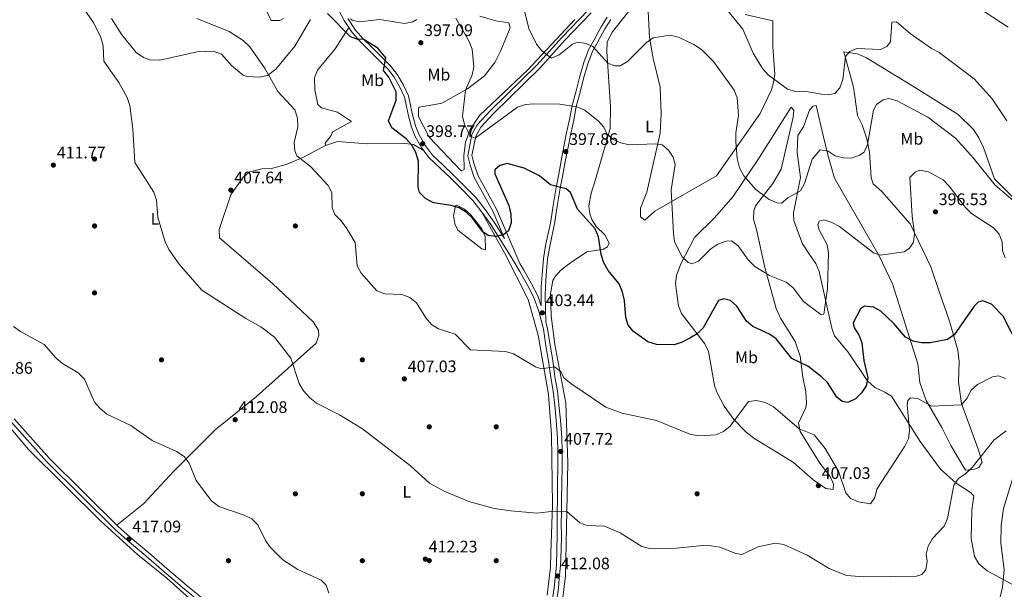
# Model space of a CAD drawing. Units: metres. Extents: x 608129 to 615070, y 4683002 to 4687740.
# Drawn here: x 613308 to 613896, y 4683794 to 4684134 of the extents above; entities that cross this region are included whole.
import ezdxf
from ezdxf.enums import TextEntityAlignment as Align

# ---------------------------------------------------------------- set-up
doc = ezdxf.new("R2010")
doc.units = ezdxf.units.M
doc.header["$MEASUREMENT"] = 0
doc.linetypes.add('DGN Style 3', pattern=[121.36096, 86.6864, -34.67456])
for name, color, linetype, lineweight in [('Nivel 17', 7, 'Continuous', 0), ('Nivel 21', 7, 'Continuous', 0), ('Nivel 36', 7, 'Continuous', 0), ('Nivel 37', 7, 'Continuous', 0), ('Nivel 4', 7, 'Continuous', 0), ('Nivel 41', 7, 'Continuous', 0), ('Nivel 5', 7, 'Continuous', 0), ('Nivel 7', 7, 'Continuous', 0)]:
    doc.layers.add(name, color=color, linetype=linetype, lineweight=lineweight)
doc.styles.add('Style-Arial', font='txt')
doc.styles.add('Style-Arial Narrow', font='txt')

# ---------------------------------------------------------------- blocks, each defined once
blk = doc.blocks.new('5PATER')
at = {"layer": 'Nivel 7', "linetype": 'Continuous', "lineweight": 0}
h = blk.add_hatch(color=51, dxfattribs=at)
edge = h.paths.add_edge_path()
edge.add_ellipse((-0.01, 0), major_axis=(-1.1, -1.11), ratio=0.999422, start_angle=0, end_angle=360)
blk = doc.blocks.new('5PERFI')
at = {"layer": 'Nivel 17', "linetype": 'Continuous', "lineweight": 0}
h = blk.add_hatch(color=7, dxfattribs=at)
edge = h.paths.add_edge_path()
edge.add_arc((0, 0), 1.56, 315, 675)

msp = doc.modelspace()

# ---------------------------------------------------------------- linework, layer by layer
at = {"layer": 'Nivel 21', "color": 7, "linetype": 'Continuous', "lineweight": 0, "extrusion": (0.0032, -0.012438, 0.999918), "elevation": -55892.09, "flags": 128}
msp.add_lwpolyline([(613618.8, 4683616.72), (613617.83, 4683620.49)], dxfattribs=at)
at = {"layer": 'Nivel 21', "color": 7, "linetype": 'DGN Style 3', "lineweight": 0}
for points in [[(613686.05, 4684168.77, 383.36), (613671.39, 4684159.93, 384.34), (613655.04, 4684146.78, 385.84), (613647.6, 4684139.85, 386.88), (613631.82, 4684123.48, 388.37), (613616.82, 4684106.82, 391.21), (613589.11, 4684079.78, 393.45), (613581.3, 4684071.3, 394.2), (613578.08, 4684065.4, 394.94), (613575.57, 4684052.8, 396.44), (613576.97, 4684047.05, 396.74), (613579.51, 4684039.7, 397.63), (613590.57, 4684019.68, 398.83), (613597.65, 4684003.26, 399.97)], [(613626.31, 4683787.95, 413.4), (613627.3, 4683794.68, 412.73), (613627.79, 4683800.33, 412.2), (613628.56, 4683808.18, 411.61), (613628.91, 4683817.45, 411.08), (613629.12, 4683825.63, 410.56), (613629.01, 4683832.73, 410.19), (613629.08, 4683839.87, 409.82), (613629.14, 4683847.35, 409.29), (613629.28, 4683857.22, 408.92), (613629.44, 4683866.7, 408.32), (613629.42, 4683875.98, 407.88), (613629.26, 4683884.32, 407.28), (613628.47, 4683894.63, 406.9), (613627.55, 4683903.7, 406.23), (613626.67, 4683912.01, 405.86), (613625.23, 4683920.33, 405.19), (613623.92, 4683930.12, 404.66), (613622.5, 4683938.08, 404.14), (613620.78, 4683949.09, 403.62), (613617.98, 4683959.99, 403.17), (613615.14, 4683968.12, 402.65), (613611.43, 4683974.99, 402.5), (613606.71, 4683983.54, 401.75), (613601.43, 4683992.59, 400.93), (613594.81, 4684003.07, 400.11), (613589.37, 4684011.75, 399.51), (613583.99, 4684019.13, 399.29), (613578.66, 4684025.96, 398.99), (613571.85, 4684032.92, 398.84), (613565.4, 4684039.39, 398.84), (613558.96, 4684045.5, 398.84), (613552.62, 4684051.51, 398.99), (613548.26, 4684057.32, 398.92), (613544.26, 4684064.23, 398.84), (613541.96, 4684069.77, 398.77), (613539.98, 4684077.47, 398.84), (613538.61, 4684084.17, 398.92), (613537.76, 4684087.83, 399.06), (613535.03, 4684093.75, 399.29), (613531.57, 4684099.69, 399.44), (613527.62, 4684104.86, 399.66), (613522.36, 4684110.05, 399.89), (613516.08, 4684116.18, 399.89), (613511.29, 4684120.95, 399.81), (613506.61, 4684126.33, 399.29), (613501.86, 4684133.55, 399.14), (613497.65, 4684141.35, 398.99)], [(613622.26, 4683953.37, 403.67), (613621.88, 4683969.35, 403.1), (613622.04, 4683974.41, 402.8), (613622.47, 4683981.51, 402.42), (613623.34, 4683991.15, 402.2), (613624.8, 4683999.71, 402.13), (613627.4, 4684012.05, 401.38), (613629.29, 4684023.82, 400.78), (613630.9, 4684033.36, 399.89), (613632.26, 4684040.34, 399.44), (613633.89, 4684049.34, 398.32), (613635.55, 4684057.8, 397.87), (613636.89, 4684065.14, 396.82), (613638.9, 4684073.98, 395.7), (613640.38, 4684082.22, 394.58), (613642.74, 4684090.85, 393.32), (613644.78, 4684098.96, 392.42), (613647.32, 4684107.75, 391.37), (613650.06, 4684115.03, 390.55), (613653.25, 4684120.74, 389.28), (613657.47, 4684128.55, 388.01), (613661.03, 4684134.1, 387.34)], [(613302.62, 4683893.92, 415.99), (613323.97, 4683870.13, 416.73), (613364.94, 4683829.43, 417.32), (613372.19, 4683823.06, 417.28), (613383.35, 4683813.66, 417.13), (613394.13, 4683804.25, 416.98), (613406.44, 4683793.79, 416.69), (613417.4, 4683784.93, 416.84)]]:
    msp.add_polyline3d(points, dxfattribs=at)
at = {"layer": 'Nivel 21', "color": 7, "linetype": 'Continuous', "lineweight": 0}
for points in [[(613597.65, 4684003.26, 399.97), (613596.93, 4684004.4, 400.11), (613591.44, 4684013.15, 399.51), (613585.99, 4684020.64, 399.29), (613580.54, 4684027.61, 398.99), (613573.63, 4684034.68, 398.84), (613567.14, 4684041.18, 398.84), (613560.68, 4684047.31, 398.84), (613554.49, 4684053.18, 398.99), (613550.35, 4684058.7, 398.92), (613546.5, 4684065.34, 398.84), (613544.34, 4684070.56, 398.77), (613542.42, 4684078.03, 398.84), (613541.05, 4684084.71, 398.92), (613540.13, 4684088.64, 399.06), (613537.25, 4684094.9, 399.29), (613533.65, 4684101.08, 399.44), (613529.5, 4684106.52, 399.66), (613524.11, 4684111.83, 399.89), (613517.84, 4684117.96, 399.89), (613513.12, 4684122.66, 399.81), (613508.61, 4684127.84, 399.29), (613504.01, 4684134.83, 399.14)], [(613649.36, 4684138.07, 386.88), (613633.64, 4684121.77, 388.37), (613618.63, 4684105.09, 391.21), (613590.91, 4684078.04, 393.45), (613583.35, 4684069.83, 394.2), (613580.46, 4684064.53, 394.94), (613578.13, 4684052.85, 396.44), (613579.37, 4684047.76, 396.74), (613581.8, 4684040.72, 397.63), (613592.81, 4684020.78, 398.83), (613606.78, 4683988.38, 401.07), (613608.89, 4683984.77, 401.75), (613613.63, 4683976.19, 402.5), (613617.43, 4683969.14, 402.65), (613619.53, 4683963.14, 403.32), (613619.38, 4683969.36, 403.1), (613619.54, 4683974.53, 402.8), (613619.98, 4683981.7, 402.42), (613620.86, 4683991.47, 402.2), (613622.34, 4684000.18, 402.13), (613624.94, 4684012.5, 401.38), (613626.82, 4684024.23, 400.78), (613628.44, 4684033.8, 399.89), (613629.8, 4684040.8, 399.44), (613631.44, 4684049.81, 398.32), (613633.09, 4684058.27, 397.87), (613634.44, 4684065.64, 396.82), (613636.45, 4684074.48, 395.7), (613637.94, 4684082.78, 394.58), (613640.33, 4684091.49, 393.32), (613642.37, 4684099.61, 392.42), (613644.94, 4684108.54, 391.37), (613647.79, 4684116.09, 390.55), (613651.06, 4684121.95, 389.28), (613655.32, 4684129.82, 388.01), (613658.96, 4684135.51, 387.34)], [(613628.78, 4683787.54, 413.4), (613629.78, 4683794.39, 412.73), (613630.28, 4683800.1, 412.2), (613631.06, 4683808.01, 411.61), (613631.4, 4683817.37, 411.08), (613631.62, 4683825.62, 410.56), (613631.51, 4683832.74, 410.19), (613631.58, 4683839.85, 409.82), (613631.64, 4683847.33, 409.29), (613631.78, 4683857.18, 408.92), (613631.94, 4683866.68, 408.32), (613631.92, 4683876.01, 407.88), (613631.76, 4683884.44, 407.28), (613630.96, 4683894.86, 406.9), (613630.04, 4683903.96, 406.23), (613629.14, 4683912.36, 405.86), (613627.7, 4683920.71, 405.19), (613626.39, 4683930.51, 404.66), (613624.97, 4683938.49, 404.14), (613623.23, 4683949.6, 403.62)], [(613304.53, 4683895.53, 415.99), (613325.78, 4683871.86, 416.73), (613366.7, 4683831.21, 417.32), (613373.84, 4683824.94, 417.28), (613384.97, 4683815.56, 417.13), (613395.76, 4683806.15, 416.98), (613408.03, 4683795.72, 416.69), (613418.96, 4683786.88, 416.84)]]:
    msp.add_polyline3d(points, dxfattribs=at)
at = {"layer": 'Nivel 36', "color": 92, "linetype": 'Continuous', "lineweight": 0}
for points in [[(613630.98, 4683777.19, 414.07), (613633.99, 4683801.77, 411.99), (613635.49, 4683869.19, 407.78), (613634.12, 4683905.03, 405.86), (613627.68, 4683940.01, 403.76), (613625.38, 4683957.09, 403.29), (613625.01, 4683970.18, 402.52), (613626.46, 4683978.16, 402.32), (613627.73, 4683980.66, 402.27), (613631.21, 4683984.41, 402.13), (613636.89, 4683988.7, 401.83), (613646.83, 4683995.31, 399.88), (613656.71, 4683997, 399.71), (613659.11, 4683998.37, 399.59), (613660.12, 4684000.6, 399.29), (613657.4, 4684005.54, 399.58), (613652.41, 4684010.5, 399.44), (613649.75, 4684014.75, 399.48), (613648.45, 4684018, 399.44), (613647.86, 4684022.89, 398.57), (613649.4, 4684030.44, 397.64), (613651.99, 4684038.58, 397.64), (613660.75, 4684068.96, 394.87), (613660.79, 4684081.99, 393.46), (613658.68, 4684115.15, 388.77), (613658.96, 4684120.81, 388.49), (613662.01, 4684126.81, 387.74), (613676.44, 4684145.03, 386)], [(613682.92, 4684147.12, 386.15), (613684.26, 4684123.46, 389.28), (613686.29, 4684110.97, 390.51), (613690.59, 4684093.8, 392.12), (613691.2, 4684077.87, 393.43), (613690.49, 4684066.26, 394.04), (613682.58, 4684031.08, 396.3), (613678.79, 4684021.37, 396.75), (613678.81, 4684016.33, 396.9), (613681.45, 4684014.25, 396.45), (613687.43, 4684019.6, 395.85), (613724.14, 4684040.81, 391.22), (613750.3, 4684078.08, 387.11), (613756.98, 4684092.24, 385.59), (613758.34, 4684096.58, 384.95), (613759.04, 4684101.55, 384.55), (613757.81, 4684117.8, 383), (613757.92, 4684133.42, 381.96), (613741.35, 4684137.11, 383.91)], [(613453.49, 4684142.97, 402.12), (613458.25, 4684133.68, 402.42), (613463.28, 4684133.52, 402.01), (613465.51, 4684134.71, 401.82)], [(613481.74, 4684134.11, 400.54), (613472.37, 4684118.31, 402.61), (613460.91, 4684104.6, 404.51), (613455.96, 4684100.75, 404.8), (613451.01, 4684099.74, 405.01), (613443.76, 4684100.05, 405.3), (613441.36, 4684100.88, 405.4), (613434.56, 4684106.44, 405.7), (613428.43, 4684113.49, 405.7), (613423.55, 4684115.21, 405.8), (613413.92, 4684114.79, 406.37), (613391.67, 4684109.86, 407.75), (613385.73, 4684110.08, 407.96), (613381.81, 4684111.57, 408.09), (613377.59, 4684114.43, 408.26), (613368.96, 4684125.09, 408.65), (613362.72, 4684134.76, 408.98)], [(613545.21, 4684134.08, 396.56), (613542.77, 4684132.73, 396.89), (613537.81, 4684131.87, 397.24), (613523.1, 4684134.11, 397.93), (613510.65, 4684132.87, 398.68), (613506.6, 4684133.8, 398.53), (613505.48, 4684134.49, 398.53)], [(613639.62, 4684134.19, 387.45), (613611.56, 4684104.18, 391.01), (613582.65, 4684076.72, 394.5), (613577.14, 4684068.4, 394.75), (613574.16, 4684060.79, 395.59), (613573.23, 4684052.77, 396.5), (613573.53, 4684045.45, 397.25), (613573.39, 4684044.6, 397.33), (613571.6, 4684043.79, 397.33), (613552.51, 4684063.79, 397.21), (613546.18, 4684076.32, 397.63), (613546.26, 4684081.43, 397.51), (613546.68, 4684081.81, 397.48), (613548.49, 4684082.25, 397.33), (613552.48, 4684082.78, 397.33), (613560.08, 4684084.19, 395.99), (613575.42, 4684092.84, 394.8), (613585.68, 4684100.56, 393.15), (613591.83, 4684108.46, 392.96), (613595.46, 4684115.56, 392.45), (613600.9, 4684129.21, 391.51), (613600.08, 4684132.17, 391.36), (613592.37, 4684133.31, 392.11), (613582.8, 4684136.15, 392.76)], [(613504.56, 4684129.46, 399.43), (613496.32, 4684116.71, 400.92), (613485.9, 4684103.88, 402.42), (613484, 4684099.26, 402.95), (613484.2, 4684092.13, 403.61), (613486.01, 4684083.45, 403.31), (613488.29, 4684081.35, 403.31), (613497.88, 4684078.83, 403.01), (613506.13, 4684073.33, 403.01), (613494.71, 4684067.02, 403.01), (613494.08, 4684064.81, 403.01), (613490.51, 4684060.21, 403.32), (613490.67, 4684058.83, 403.31), (613497.87, 4684061.31, 402.71), (613515.44, 4684059.85, 401.52), (613538.06, 4684060.04, 400.03), (613543.1, 4684059.57, 399.55), (613549.52, 4684055.64, 399.13)], [(613901.05, 4684028.27, 389.29), (613890.25, 4684039.01, 389.13), (613883.65, 4684057.71, 388.24), (613880.86, 4684063.43, 387.49), (613877.74, 4684068.41, 387.49), (613868.67, 4684077.4, 387.73), (613842.47, 4684093.67, 387.17), (613813.79, 4684111.21, 385.34), (613808.37, 4684113.73, 384.8), (613800.3, 4684114.86, 383.91), (613806.08, 4684093.73, 386.51), (613808.42, 4684076.88, 388.39), (613811.22, 4684071.15, 388.98), (613814.11, 4684062.88, 390.48), (613815.53, 4684054.91, 390.33), (613816.52, 4684039.63, 390.33), (613817.77, 4684036.03, 390.48), (613823.06, 4684031.5, 391.67), (613839.91, 4684012.13, 394.81), (613852.28, 4683986.36, 396.45), (613857.26, 4683971.61, 397.35), (613863.39, 4683953.95, 399.6), (613868.44, 4683936.51, 401.35), (613869.2, 4683929.77, 402.12), (613868.89, 4683917.48, 403.01), (613870.59, 4683904.65, 404.81), (613880.52, 4683877.36, 409.84), (613882.97, 4683869.77, 410.64), (613880.92, 4683866.4, 410.64), (613878.4, 4683865.57, 410.64), (613872.95, 4683864.98, 409.89), (613864.12, 4683879.61, 407.81), (613858.78, 4683890.3, 406.01), (613849.44, 4683906.45, 404.53), (613845.64, 4683917.25, 403.2), (613844.44, 4683928.39, 401.38), (613829.4, 4683976.33, 396.44), (613821.42, 4683992.98, 394.49), (613794.64, 4684039.46, 390.63), (613790.72, 4684053.35, 389.95), (613787.92, 4684064.84, 387.57), (613783.74, 4684082.8, 385.55), (613781.93, 4684082.36, 385.7), (613779.83, 4684080.08, 385.7), (613776.23, 4684070.08, 386.3), (613772.8, 4684064.83, 386.44), (613772.42, 4684054.74, 387.64), (613774.41, 4684039.83, 389.44), (613770.31, 4684018.75, 390.63), (613770.5, 4684013.84, 391.09), (613775.5, 4684000.05, 392.27), (613780.12, 4683993.25, 392.57), (613783.6, 4683988.29, 393.76), (613785.47, 4683983.66, 394.24), (613793.02, 4683949.83, 396.1), (613794.64, 4683945.11, 396.54), (613802.92, 4683935.44, 398.09), (613814.2, 4683918.39, 400.33), (613818.76, 4683914.2, 400.78), (613824.7, 4683911.53, 401.53), (613828.77, 4683909.2, 403.31), (613845.93, 4683882.07, 405.61), (613858.1, 4683865.56, 408.48), (613867.44, 4683857.09, 410.19), (613876.06, 4683851.6, 410.94), (613877.97, 4683849.49, 411.98), (613876.86, 4683841.06, 411.83), (613876.37, 4683824, 412.1), (613878.37, 4683813.24, 412.48), (613880.87, 4683808.85, 412.77), (613885.83, 4683804.69, 413.44), (613900.56, 4683796.78, 415.71)], [(613760.88, 4683875.34, 406.6), (613770.24, 4683869.52, 406.9), (613781.98, 4683859.05, 407.5), (613789.49, 4683853.89, 406.9), (613793.89, 4683853.34, 406.16), (613794.12, 4683856.63, 406.01), (613792.03, 4683861.17, 406.02), (613785.94, 4683869.07, 405.56), (613774.22, 4683887.93, 404.66), (613773.18, 4683892.92, 404.32), (613777.65, 4683902.3, 403.17), (613777.89, 4683905.23, 403.32), (613777.62, 4683911.78, 401.83), (613775.81, 4683920.47, 401.23), (613774.14, 4683932.96, 399.49), (613771.28, 4683941.81, 398.24), (613762.51, 4683955.72, 397.17), (613759.9, 4683961.41, 396.75), (613753.05, 4683985.94, 394.06), (613748.1, 4684008.72, 392.27), (613746.39, 4684014.86, 391.07), (613746.44, 4684019.84, 390.68), (613747.52, 4684022.93, 390.18), (613757.92, 4684036.13, 390.03), (613762.86, 4684044.83, 389), (613769.95, 4684075.78, 385.59), (613770.35, 4684080.06, 385.25), (613768.82, 4684081.82, 385.4), (613748.95, 4684050.35, 389.28), (613733.96, 4684028.32, 390.35), (613723, 4684015.72, 391.97), (613711.08, 4684003.92, 393.61), (613702.87, 4683988.17, 395.35), (613700.34, 4683981.22, 395.85), (613699.68, 4683976.3, 396.43), (613701.43, 4683963.06, 397.61), (613703.36, 4683958.5, 397.77), (613717.34, 4683940.32, 401.08), (613719.43, 4683935.89, 401.74), (613722.95, 4683915.58, 403.31), (613724.36, 4683911.42, 403.47), (613728.72, 4683903.21, 404.36), (613734.52, 4683895.09, 404.98), (613742.14, 4683887.34, 405.56), (613747.04, 4683883.53, 405.86), (613760.88, 4683875.34, 406.6)], [(613490.67, 4684058.83, 403.31), (613477.1, 4684051.7, 403.91), (613467.05, 4684047.64, 404.8), (613458.4, 4684045.1, 405.4), (613452.57, 4684044.86, 406), (613445.34, 4684043.1, 406.6), (613441.47, 4684039.94, 406.99), (613434.13, 4684029.44, 407.47), (613427.05, 4684008.78, 408.09), (613427.26, 4684003.68, 408.39), (613459.02, 4683976.53, 407.79), (613483.32, 4683953.44, 407.79), (613486.45, 4683948.46, 407.79), (613486.57, 4683945.55, 407.79), (613485.01, 4683940.84, 408.63), (613449.39, 4683908.99, 411.37), (613424.67, 4683889, 412.27), (613399.94, 4683864.37, 414.88), (613381.84, 4683844.71, 415.82), (613365.88, 4683832.02, 416.45)], [(613568.38, 4684022.84, 399.43), (613567.16, 4684016.96, 400.02), (613567.84, 4684012.12, 401.02), (613569.71, 4684008.3, 401.82), (613584.03, 4683997.21, 401.22), (613586.24, 4683996.58, 400.92), (613585.92, 4684004.59, 400.02), (613583.98, 4684009.1, 399.57), (613577.36, 4684017.37, 399.43), (613573.69, 4684020.77, 399.43), (613568.79, 4684023.24, 399.43), (613568.38, 4684022.84, 399.43)], [(613623, 4683790.14, 413.46), (613625.09, 4683807.04, 411.72), (613625.29, 4683815.27, 410.63), (613626.29, 4683844.13, 409.28), (613625.66, 4683886.07, 406.89), (613623.79, 4683910.21, 405.95), (613617.75, 4683945.58, 403.76), (613611.76, 4683966.87, 402.12), (613597.48, 4683994.74, 400.02), (613583.99, 4684019.13, 399.13)], [(613291.16, 4683903.43, 415.95), (613313.18, 4683877.23, 416.57), (613356.4, 4683834.5, 416.45), (613378.35, 4683814.44, 417.42), (613395.75, 4683800.36, 416.75), (613434.38, 4683765.68, 416.04)]]:
    msp.add_polyline3d(points, dxfattribs=at)
at = {"layer": 'Nivel 4', "color": 30, "linetype": 'Continuous', "lineweight": 30, "elevation": 400, "flags": 128}
for points in [[(613592.77, 4684004.56), (613587.81, 4684005.1), (613584.67, 4684007.29), (613578.41, 4684015.49), (613574.74, 4684019.02), (613570.41, 4684021.55), (613565.64, 4684023.06), (613555.08, 4684024.72), (613550.31, 4684027.23), (613546.76, 4684030.75), (613546, 4684034.02), (613546.25, 4684049.46), (613544.56, 4684054.65), (613542.1, 4684059.17), (613538.72, 4684062.85), (613530.2, 4684069.38), (613528.27, 4684073.65), (613532.88, 4684085.89), (613532.79, 4684090.95), (613528.37, 4684099.79), (613525.27, 4684103.73), (613526.61, 4684111.19), (613521.89, 4684117.15), (613513.02, 4684122.45), (613509.86, 4684122.18), (613505.6, 4684123.73), (613491.88, 4684137.7)], [(613904.76, 4683938.55), (613895.5, 4683957.01), (613888.44, 4683964.14), (613883.33, 4683966.15), (613880.5, 4683965.37), (613878.1, 4683962.88), (613866.14, 4683945.85), (613862.3, 4683943.07), (613851.88, 4683940.96), (613846.63, 4683941.06), (613841.72, 4683942.01), (613837.19, 4683944.47), (613830.15, 4683952.57), (613822.47, 4683959.89), (613818.08, 4683962.28), (613812.73, 4683962.98), (613810.18, 4683961.3), (613805.87, 4683952.86), (613806.5, 4683949.95), (613809.18, 4683945.67), (613811.08, 4683941.04), (613812.28, 4683930.4), (613814.66, 4683920.15), (613813.56, 4683915.33), (613810.78, 4683911.17), (613807.22, 4683907.61), (613802.62, 4683905.37), (613799.26, 4683905.93), (613796.18, 4683908.43), (613790.6, 4683917.21), (613787.03, 4683920.7), (613778.73, 4683927.11), (613769.22, 4683931.53), (613759.84, 4683943.29), (613755.78, 4683946.22), (613745.86, 4683950.71), (613742.08, 4683953.99), (613736.35, 4683962.85), (613732.57, 4683966.19), (613728.64, 4683967.24), (613725.36, 4683966.2), (613716.15, 4683949.96), (613712.6, 4683946.44), (613708.3, 4683943.75), (613703.75, 4683941.36), (613698.93, 4683939.8), (613688.35, 4683939.99), (613683.28, 4683941.5), (613674.6, 4683947.67), (613671.44, 4683951.54), (613670.02, 4683956.06), (613669.33, 4683966.37), (613668.14, 4683971.34), (613665.99, 4683976.15), (613659.5, 4683984.27), (613656.93, 4683988.74), (613655.23, 4683993.85), (613653.62, 4684004.28), (613651.82, 4684009.14), (613641.2, 4684020.84), (613636.94, 4684030.82), (613634.34, 4684033.03), (613625.11, 4684035.45), (613618.37, 4684040.81), (613609.37, 4684045.43), (613599.17, 4684048.04), (613594.83, 4684047.04), (613591.8, 4684044.45), (613591.82, 4684042.02), (613600.05, 4684023.06), (613601.39, 4684017.88), (613601.57, 4684012.6), (613599.92, 4684007.88), (613597.15, 4684005.68), (613592.77, 4684004.56)]]:
    msp.add_lwpolyline(points, dxfattribs=at)
at = {"layer": 'Nivel 5', "color": 30, "linetype": 'Continuous', "lineweight": 0, "flags": 128}
for points, elevation in [([(613897.28, 4683888.34), (613889.85, 4683882.85), (613877.06, 4683866.43), (613873.25, 4683862.83), (613868.86, 4683859.98), (613865.95, 4683855.91), (613862.16, 4683836.12), (613860.21, 4683831.51), (613853.36, 4683824.08), (613850.66, 4683819.47), (613849.38, 4683814.63), (613850.13, 4683810.59), (613849.28, 4683805.39), (613846.89, 4683802.62), (613843.64, 4683801.51), (613812.16, 4683801.08), (613801.8, 4683802.05), (613791.58, 4683806.15), (613778.48, 4683814.04), (613764.43, 4683820.55), (613759.17, 4683821.2), (613749.1, 4683819), (613739.36, 4683814.55), (613735.7, 4683815.02), (613726.18, 4683818.86), (613721.09, 4683819.63), (613716.1, 4683819.95), (613700.18, 4683818.38), (613684.41, 4683818.09), (613679.52, 4683819.2), (613666.62, 4683827.51), (613657.31, 4683831.47), (613646.94, 4683831.75), (613642.6, 4683833.34), (613634.84, 4683840.15), (613626.97, 4683840.33), (613616.83, 4683839.29), (613601.25, 4683840.53), (613591.34, 4683842.04), (613576.17, 4683846.26), (613561.51, 4683852.34), (613552.71, 4683857.1), (613541.45, 4683867.51), (613512.67, 4683889.7), (613499.04, 4683898.04), (613485.15, 4683905.02), (613481.26, 4683908.19), (613477.47, 4683912.36), (613474.9, 4683916.65), (613469.92, 4683931.83), (613460.21, 4683944.36), (613452.05, 4683950.56), (613442.94, 4683955.6), (613416.76, 4683972.42), (613403.2, 4683988.03), (613397.05, 4683996.76), (613394.88, 4684001.33), (613390.52, 4684015.87), (613389.66, 4684026.25), (613388.04, 4684030.98), (613376.71, 4684048.64), (613375.49, 4684068.85), (613373.62, 4684082.79), (613372.14, 4684087.57), (613367.06, 4684096.57), (613358.22, 4684109.34), (613357.74, 4684118.38), (613356.37, 4684123.34), (613351.98, 4684132.39), (613342.86, 4684145.31)], 410), ([(613776.63, 4684091.29), (613771.43, 4684091.12), (613766.65, 4684092.59), (613755.07, 4684101.1), (613751.73, 4684104.82), (613746.19, 4684114.15), (613739.9, 4684128.33), (613726.52, 4684144.65)], 385), ([(613906.77, 4684021.47), (613890.76, 4684035.2), (613877.84, 4684051.24), (613867.04, 4684063.21), (613850.46, 4684075.78), (613832.16, 4684085.52), (613827.16, 4684087.04), (613823.71, 4684086.23), (613819.74, 4684083.49), (613817.96, 4684080.08), (613814.47, 4684059.41), (613812.38, 4684054.82), (613809.67, 4684053.02), (613804.95, 4684051.39), (613800.14, 4684051.53), (613795.04, 4684052.66), (613790.89, 4684055.43), (613786.23, 4684056.33), (613781.32, 4684050.72), (613776.71, 4684036.23), (613774.35, 4684031.8), (613766.76, 4684027.71), (613763.03, 4684024.37), (613760.5, 4684024.6), (613755.75, 4684026.56), (613747.62, 4684032.69), (613740.61, 4684040.8), (613737.87, 4684045.61), (613736.61, 4684051.04), (613735.84, 4684061.26), (613735.7, 4684066.44), (613737.43, 4684076.89), (613736.64, 4684087.4), (613734.67, 4684091.99), (613722.39, 4684109.11), (613715.21, 4684116.33), (613710.76, 4684119.34), (613701.52, 4684123.66), (613696.44, 4684124.72), (613686.37, 4684123.15), (613682.13, 4684120.27), (613671.07, 4684109.08), (613666.75, 4684106.43), (613663.54, 4684106.42), (613659.28, 4684108.12), (613650.38, 4684118.01), (613646.18, 4684119.81), (613641.26, 4684120.71), (613638.16, 4684119.44), (613630.12, 4684113.15), (613625.6, 4684111), (613619.8, 4684115.47), (613616.68, 4684119.39), (613612.13, 4684128.78), (613609.8, 4684138.61)], 390), ([(613898.51, 4684129.61), (613876.26, 4684144.21)], 380), ([(613896.91, 4683919.59), (613892.62, 4683921.35), (613889.16, 4683920.7), (613880.07, 4683916.01), (613876.38, 4683912.63), (613873.78, 4683907.8), (613870.54, 4683903.87), (613852.61, 4683903.16), (613844.56, 4683907.74), (613840.19, 4683908.19), (613838.57, 4683906.63), (613838.21, 4683903.91), (613839.58, 4683888.61), (613838.86, 4683883.67), (613836.65, 4683879.16), (613819.95, 4683853.59), (613818.82, 4683848.58), (613816.23, 4683844.79), (613809.01, 4683845.95), (613804.31, 4683848.03), (613801.51, 4683851.28), (613797.11, 4683864.34), (613789.09, 4683877.92), (613782.54, 4683885.97), (613773.53, 4683889.62), (613758.05, 4683903.03), (613753.2, 4683905.27), (613748.19, 4683906.53), (613743.24, 4683906.01), (613732.4, 4683891.19), (613728.38, 4683887.97), (613723.79, 4683885.98), (613713.45, 4683885.41), (613708.27, 4683886.43), (613688.39, 4683894.51), (613667.87, 4683899.04), (613658.01, 4683902.47), (613637.25, 4683916.66), (613633.2, 4683919.94), (613630.92, 4683924), (613627.36, 4683926.56), (613619.61, 4683925.46), (613616.12, 4683926.57), (613603.01, 4683934.42), (613598.11, 4683935.75), (613577.19, 4683936.76), (613568.12, 4683946.22), (613558.18, 4683949.27), (613553.97, 4683951.95), (613550.47, 4683955.84), (613544.92, 4683964.9), (613541.08, 4683968.08), (613536.14, 4683969.83), (613526.13, 4683970.36), (613521.32, 4683972.08), (613511.91, 4683982.63), (613509.46, 4683986.99), (613508.3, 4684001.03), (613502.88, 4684009.95), (613499.85, 4684014.06), (613496.18, 4684017.63), (613494.52, 4684021.64), (613494.34, 4684030.88), (613492.29, 4684034.95), (613481.6, 4684046.42), (613473.58, 4684052.67), (613472.32, 4684055.75), (613471.94, 4684060.74), (613474.16, 4684070.01), (613473.79, 4684075.17), (613472.37, 4684080.16), (613462.21, 4684091.25), (613454.6, 4684104.63), (613445.47, 4684117.93), (613441.48, 4684121.6), (613432.96, 4684126.93), (613413.83, 4684134.8)], 405), ([(613893.01, 4684005.97), (613889.67, 4684009.71), (613876.52, 4684018.28), (613872.92, 4684021.75), (613863.27, 4684034.66), (613859.63, 4684038.39), (613850.82, 4684043.11), (613845.64, 4684044.16), (613842.87, 4684042.99), (613839.67, 4684039.72), (613841.12, 4684016.67), (613842.53, 4684006.22), (613841.84, 4684001.22), (613839.6, 4683997.6), (613836.24, 4683995.43), (613822.06, 4683993.43), (613818.01, 4683994.68), (613797.62, 4684010.45), (613793.05, 4684012.93), (613788.32, 4684014.57), (613785.54, 4684013.64), (613784.8, 4684011.45), (613785.59, 4684008.55), (613790.43, 4683999.54), (613791.07, 4683994.58), (613790.6, 4683973.45), (613788.25, 4683958.08), (613786.54, 4683957.85), (613776.28, 4683965.61), (613769.92, 4683973.81), (613765.74, 4683977.2), (613755.84, 4683981.19), (613747.09, 4683986.63), (613743.12, 4683990.55), (613737.13, 4683998.92), (613733.12, 4684001.92), (613730.08, 4684001.72), (613725.06, 4684000.03), (613720.86, 4683997.23), (613713.37, 4683989.83), (613709.52, 4683988.11), (613707.29, 4683988.99), (613703.74, 4683992.34), (613699.11, 4684001.38), (613698.58, 4684006.4), (613697.17, 4684032.34), (613699.44, 4684047.6), (613698.36, 4684052.02), (613695.52, 4684056.09), (613691.67, 4684059.27), (613687.85, 4684059.89), (613671.96, 4684059.36), (613667.02, 4684060.45), (613662.44, 4684062.45), (613658.7, 4684065.78), (613656.96, 4684069.75), (613653.63, 4684073.48), (613645.5, 4684079.92), (613640.71, 4684081.97), (613630.57, 4684083.63), (613615.09, 4684083.86), (613610.06, 4684083.3), (613605.29, 4684081.79), (613580.09, 4684063.22), (613578.13, 4684064.01), (613575.78, 4684067.01), (613573.63, 4684071.52), (613572.45, 4684076.49), (613574.21, 4684091.9), (613578.26, 4684101.08), (613579.32, 4684105.97), (613578.26, 4684116.38), (613576.43, 4684121.05), (613568.49, 4684134.88)], 395), ([(613897.58, 4684073.62), (613888.91, 4684086.74), (613878.15, 4684098.67), (613857.34, 4684114.39), (613852.6, 4684116.86), (613839.95, 4684125.87), (613831.74, 4684132.81), (613828.96, 4684132.66), (613828.19, 4684120.74), (613825.95, 4684118.08), (613822.11, 4684116.24), (613808.06, 4684116.76), (613803.82, 4684115.09), (613801.2, 4684112.09), (613799.69, 4684098.31), (613797.94, 4684093.34), (613794.82, 4684089.96), (613791.91, 4684089.33), (613786.92, 4684089.62), (613776.63, 4684091.29)], 385), ([(613896.76, 4683991.84), (613895.18, 4683996.01), (613894.84, 4684001.32), (613893.01, 4684005.97)], 395), ([(613346.72, 4683919.31), (613342.92, 4683923.15), (613333.43, 4683928.55), (613329.61, 4683931.78), (613322.62, 4683940.02), (613308.31, 4683947.74), (613304.3, 4683950.73)], 415), ([(613492.52, 4683791.5), (613490.96, 4683796.21), (613488.09, 4683799.27), (613474, 4683805.52), (613465.07, 4683811.33), (613457.67, 4683818.74), (613454.78, 4683822.82), (613450.1, 4683832.19), (613446.59, 4683835.74), (613442.04, 4683838.04), (613426.85, 4683843.11), (613422.48, 4683846.49), (613413.29, 4683858.81), (613409.25, 4683869.14), (613406.12, 4683873.03), (613401.56, 4683875.97), (613387.07, 4683882.58), (613374.28, 4683891.6), (613360.06, 4683898.3), (613355.93, 4683901.66), (613352.66, 4683905.44), (613346.72, 4683919.31)], 415), ([(613901.68, 4683861.52), (613895.63, 4683841.95), (613894.26, 4683831.77), (613894.02, 4683821.39), (613896.12, 4683805.29), (613895.08, 4683795.29), (613892.8, 4683785.4)], 415)]:
    msp.add_lwpolyline(points, dxfattribs=dict(at, elevation=elevation))

# ---------------------------------------------------------------- block references
at = {"layer": 'Nivel 17', "color": 7, "linetype": 'Continuous', "lineweight": 0}
for p in [(613352.62, 4684050.81, 411.08), (613352.62, 4684010.81, 411.89), (613472.62, 4684010.81, 405.2), (613352.62, 4683970.81, 413.22), (613392.62, 4683930.81, 412.15), (613512.62, 4683930.81, 407.85), (613552.62, 4683890.81, 408.57), (613592.62, 4683890.81, 407.25), (613472.62, 4683850.81, 412.49), (613512.62, 4683850.81, 411.06), (613712.62, 4683850.8, 407.23), (613432.62, 4683810.81, 415.38), (613512.62, 4683810.81, 413.33), (613552.62, 4683810.81, 412.25), (613592.62, 4683810.81, 411.77)]:
    msp.add_blockref('5PERFI', p, dxfattribs=at)
at = {"layer": 'Nivel 7', "color": 51, "linetype": 'Continuous', "lineweight": 0}
for p in [(613547.56, 4684120.31, 397.09), (613548.69, 4684059.97, 398.78), (613634.21, 4684055.22, 397.86), (613328.04, 4684047.18, 411.77), (613434.1, 4684032.25, 407.64), (613855, 4684019.29, 396.53), (613620.18, 4683958.91, 403.44), (613537.75, 4683919.43, 407.03), (613436.67, 4683895.07, 412.08), (613631.16, 4683876.11, 407.72), (613785.08, 4683855.66, 407.03), (613373.22, 4683823.74, 417.09), (613550.28, 4683811.74, 412.23), (613629.32, 4683801.65, 412.08)]:
    msp.add_blockref('5PATER', p, dxfattribs=at)

# ---------------------------------------------------------------- texts
at = {"layer": 'Nivel 37', "color": 92, "linetype": 'Continuous', "lineweight": 0, "style": 'Style-Arial Narrow'}
for s, p in [('Mb', (613558.37, 4684101.23, 396.21)), ('Mb', (613518.76, 4684097.88, 400.71)), ('L', (613684.2, 4684070.3, 394.04)), ('Mb', (613840.91, 4684062.88, 392.5)), ('L', (613388.72, 4684015.11, 410.1)), ('Mb', (613742.15, 4683932.34, 401.98)), ('L', (613539.18, 4683851.99, 410.5))]:
    msp.add_text(s, height=7, dxfattribs=at).set_placement(p, align=Align.MIDDLE_CENTER)
at = {"layer": 'Nivel 41', "color": 7, "linetype": 'Continuous', "lineweight": 0, "style": 'Style-Arial'}
for s, p in [('397.09', (613549.54, 4684124.31, 397.09)), ('398.77', (613550.74, 4684063.97, 398.78)), ('397.86', (613636.19, 4684059.22, 397.86)), ('411.77', (613330.09, 4684051.18, 411.77)), ('407.64', (613436.08, 4684036.25, 407.64)), ('396.53', (613856.98, 4684023.29, 396.53)), ('403.44', (613622.17, 4683962.91, 403.44)), ('415.86', (613286.54, 4683922.47, 415.86)), ('407.03', (613539.74, 4683923.43, 407.03)), ('412.08', (613438.66, 4683899.07, 412.08)), ('407.72', (613633.21, 4683880.11, 407.72)), ('407.03', (613787.07, 4683859.66, 407.03)), ('417.09', (613375.2, 4683827.74, 417.09)), ('412.23', (613552.27, 4683815.74, 412.23)), ('412.08', (613631.3, 4683805.65, 412.08))]:
    msp.add_text(s, height=7, dxfattribs=at).set_placement(p)

doc.saveas('drawing.dxf')
